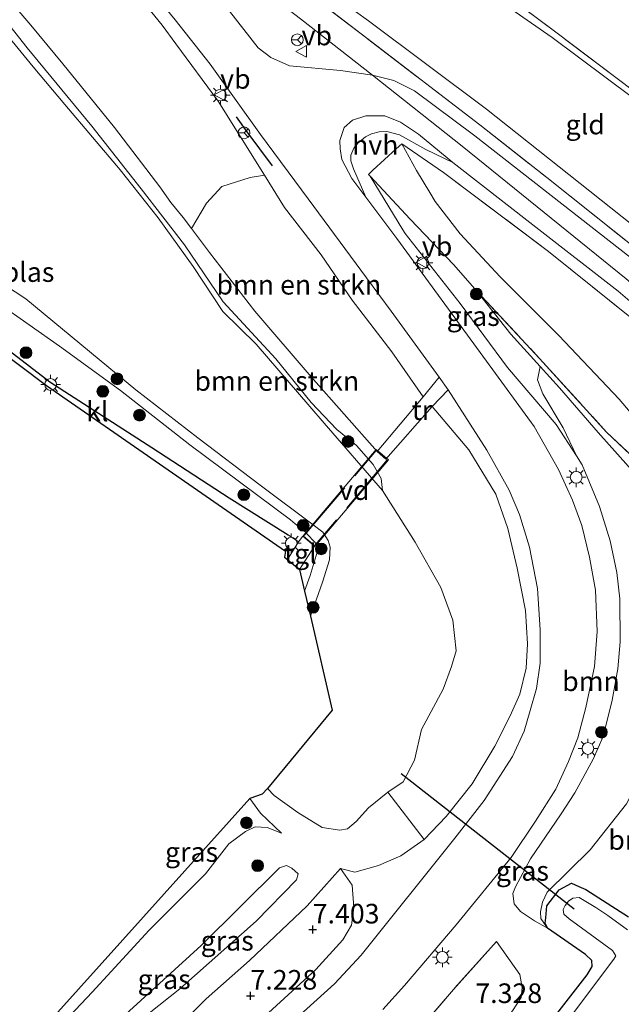
# Model space of a CAD drawing. Units: metres. Extents: x 171058 to 180007, y 418748 to 425003.
# Drawn here: x 173807 to 173884, y 422792 to 422918 of the extents above; entities that cross this region are included whole.
import ezdxf
from ezdxf.enums import TextEntityAlignment as Align

# ---------------------------------------------------------------- set-up
doc = ezdxf.new("R2010")
doc.units = ezdxf.units.M
doc.linetypes.add('IE-TERREINAFSCHEIDING', pattern=[10, 8, -2])
doc.layers.get('0').update_dxf_attribs({"lineweight": 25})
for name, color, linetype, lineweight in [('B-ME-AL-OVERIG-GV-B7', 7, 'BV-GELEIDERAIL', 18), ('B-ME-GR-BOMENSTRUIKEN-GV-B6', 93, 'Continuous', 18), ('B-ME-GR-BOOM-GV-B6', 93, 'Continuous', 18), ('B-ME-GR-BOOM-S-B1', 93, 'Continuous', 18), ('B-ME-GW-KRUINLIJN-L-B1', 93, 'Continuous', 18), ('B-ME-GW-TEENLIJN-L-B1', 93, 'Continuous', 18), ('B-ME-IE-GRASLAND-GV-B6', 93, 'Continuous', 18), ('B-ME-IE-GRONDWERKLIJN-GROND_INGERICHT-GV-B6', 253, 'Continuous', 18), ('B-ME-IE-MEUBILAIR_WEGMEUBILAIR-LICHTMAST-S-B1', 8, 'Continuous', 18), ('B-ME-IE-TERREINAFSCHEIDING-DOORGANG-L-B1', 8, 'IE-TERREINAFSCHEIDING-KUNSTMATIG-OPEN', 18), ('B-ME-IE-TERREINAFSCHEIDING-RASTERHEKWERK-L-B1', 8, 'IE-TERREINAFSCHEIDING', 18), ('B-ME-IE-TERREINAFSCHEIDING-RASTERHEKWERK-L-B2', 8, 'IE-TERREINAFSCHEIDING', 18), ('B-ME-OG-BEBOUWING-GV-B6', 173, 'Continuous', 18), ('B-ME-OG-WATER-GV-B6', 153, 'Continuous', 18), ('B-ME-VH-VERH_SOORT-BITUMEN-GV-B6', 8, 'IE-TERREINAFSCHEIDING-NATUURLIJK-HOUTWAL', 18), ('B-ME-VH-VERH_SOORT-HALF_VERHARDING-GV-B6', 8, 'IE-TERREINAFSCHEIDING-NATUURLIJK-HOUTWAL', 18), ('B-ME-VH-VERH_SOORT-KLINKERS-GV-B6', 8, 'IE-TERREINAFSCHEIDING-NATUURLIJK-HOUTWAL', 18), ('B-ME-VH-VERH_SOORT-TEGELS-GV-B6', 8, 'Continuous', 18), ('B-ME-VW-MEUBILAIR_WEGMEUBILAIR-RONA-S-B1', 8, 'Continuous', 18), ('B-ME-VW-MEUBILAIR_WEGMEUBILAIR-VERKEERSBORD-S-B1', 8, 'Continuous', 18)]:
    doc.layers.add(name, color=color, linetype=linetype, lineweight=lineweight)
for name, color, linetype in [('B-ME-GW-HOOGTEPUNT-S-B1', 10, 'Continuous'), ('B-ME-GW-INSTEEKWATERGANG-L-B1', 10, 'Continuous'), ('B-ME-IE-TERREINAFSCHEIDING-HAAGRASTER-L-B1', 10, 'Continuous'), ('B-ME-IE-TERREINAFSCHEIDING-SCHRIKHEK-L-B1', 10, 'Continuous'), ('B-ME-KG-KADASTRAAL-OPNAMEDTMGRENS-L-B1', 10, 'Continuous'), ('B-ME-KW-DUIKER-L-B1', 10, 'Continuous')]:
    doc.layers.add(name, color=color, linetype=linetype)
doc.styles.add('NLCS-ISO', font='NLCS-ISO.TTF')
doc.linetypes.add('BV-GELEIDERAIL', pattern='A,10,-3,[108,NLCS.SHX,S=1,R=0,X=0,Y=0],-3', length=16)
doc.linetypes.add('IE-TERREINAFSCHEIDING-KUNSTMATIG-OPEN', pattern='A,7,-1.5,[67,NLCS.SHX,S=0.75,R=0,X=0,Y=0],-1.5', length=10)
doc.linetypes.add('IE-TERREINAFSCHEIDING-NATUURLIJK-HOUTWAL', pattern='A,7,-1.5,[67,NLCS.SHX,S=0.75,R=45,X=0,Y=0],-1.5,7,-1.5,[70,NLCS.SHX,S=0.75,R=0,X=0,Y=0],-1.5', length=20)

# ---------------------------------------------------------------- blocks, each defined once
blk = doc.blocks.new('hoogtepunt')
for p, q in [((-0.5, 0), (0.5, 0)), ((0, 0.5), (0, -0.5))]:
    blk.add_line(p, q)
blk = doc.blocks.new('boom')
h = blk.add_hatch(color=256)
edge = h.paths.add_edge_path()
edge.add_arc((0, 0), 0.75, 0, 360)
blk.add_circle((0, 0), 0.75)
blk = doc.blocks.new('lantaarnpaal')
for p, q in [((-0.75, 0), (-1.25, 0)), ((-0.88, 0.88), (-0.53, 0.53)), ((0, 0.75), (0, 1.25)), ((0.53, 0.53), (0.88, 0.88)), ((0.75, 0), (1.25, 0)), ((-0.53, -0.53), (-0.88, -0.88)), ((0, -0.75), (0, -1.25)), ((0.53, -0.53), (0.88, -0.88))]:
    blk.add_line(p, q)
blk.add_circle((0, 0), 0.75)
blk = doc.blocks.new('verkeersbord')
for p, q in [((0, 0.75), (-0.75, -0.625)), ((0.75, -0.625), (0, 0.75)), ((-0.75, -0.625), (0.75, -0.625))]:
    blk.add_line(p, q)
blk = doc.blocks.new('wegwijzer')
for q in [(-0.53, -0.53), (0, 0.75), (0.53, -0.53)]:
    blk.add_line((0, 0), q)
blk.add_circle((0, 0), 0.75)

msp = doc.modelspace()

# ---------------------------------------------------------------- linework, layer by layer
at = {"layer": 'B-ME-AL-OVERIG-GV-B7'}
msp.add_polyline3d([(173853.818, 422861.89, 6.891), (173844.5, 422850.881, 6.778), (173842.941, 422852.2, 6.816), (173852.259, 422863.21, 6.838), (173853.818, 422861.89, 6.891)], dxfattribs=at)
at = {"layer": 'B-ME-GR-BOMENSTRUIKEN-GV-B6'}
for points in [[(173804.386, 422921.797, 6.361), (173808.228, 422917.313, 6.481), (173812.289, 422912.376, 6.521), (173818.908, 422904.238, 6.465), (173824.671, 422896.707, 6.469), (173826.079, 422894.707, 6.49)], [(173826.079, 422894.707, 6.49), (173827.649, 422892.79, 6.473), (173828.704, 422891.374, 6.464), (173830.993, 422888.302, 6.443), (173836.78, 422880.835, 6.443), (173843.982, 422872.483, 6.325), (173852.383, 422862.939, 6.946), (173853.502, 422861.979, 6.946), (173859.414, 422868.679, 9.871), (173864.073, 422863.17, 9.653), (173867.508, 422857.497, 9.398), (173869.074, 422853.112, 9.286), (173870.238, 422848.072, 9.113), (173871.315, 422842.648, 8.851), (173871.57, 422838.417, 8.783), (173871.371, 422835.331, 8.656), (173870.584, 422831.986, 8.573), (173869.365, 422829.232, 8.468), (173867.402, 422825.381, 8.416), (173864.511, 422820.546, 8.138), (173861.183, 422816.412, 7.891), (173858.378, 422813.485, 7.831), (173853.738, 422819.508, 5.907), (173855.699, 422820.797, 5.907), (173857.143, 422823.601, 5.907), (173858.027, 422827.495, 5.907), (173860.819, 422832.64, 5.907), (173861.855, 422835.505, 5.907), (173862.464, 422837.518, 5.907), (173862.041, 422841.423, 5.907), (173860.497, 422845.618, 5.907), (173857.253, 422851.398, 5.907), (173853.081, 422857.962, 5.907), (173852.919, 422859.479, 6.387), (173851.884, 422861.269, 6.552), (173849.76, 422863.69, 6.552), (173847.257, 422865.73, 6.477), (173843.956, 422869.177, 6.394), (173839.484, 422874.761, 6.333), (173832.749, 422882.005, 6.349), (173827.801, 422889.3, 6.349), (173822.276, 422896.456, 6.405), (173815.992, 422904.44, 6.393), (173807.771, 422914.406, 6.393), (173803.461, 422919.815, 6.393)], [(173858.235, 422869.893, 9.871), (173852.383, 422862.939, 6.946), (173843.982, 422872.483, 6.325), (173836.78, 422880.835, 6.443), (173830.993, 422888.302, 6.443), (173828.704, 422891.374, 6.464), (173830.634, 422894.625, 7.798), (173832.586, 422896.749, 8.683), (173836.208, 422897.887, 10.01), (173838.012, 422898.165, 10.753), (173840.57, 422894.051, 10.592), (173845.239, 422888.02, 10.179), (173849.195, 422882.223, 10.087), (173854.253, 422875.657, 9.95), (173858.235, 422869.893, 9.871)], [(173814.286, 422772.508, 7.283), (173815.052, 422773.675, 7.261), (173816.449, 422777.545, 7.283), (173818.579, 422781.725, 7.261), (173819.29, 422782.769, 7.276), (173821.106, 422784.435, 7.373), (173824.416, 422786.952, 7.328), (173830.587, 422793.133, 7.373), (173836.108, 422798.017, 7.366), (173843.477, 422804.991, 7.463), (173847.728, 422809.749, 7.373), (173849.208, 422807.653, 7.478), (173849.43, 422804.81, 7.711), (173849.123, 422802.546, 7.771), (173848.024, 422800.691, 7.808), (173844.563, 422796.868, 7.598), (173835.516, 422788.586, 7.388), (173828.371, 422783.522, 7.216), (173814.286, 422772.508, 7.283)]]:
    msp.add_polyline3d(points, dxfattribs=at)
at = {"layer": 'B-ME-GR-BOOM-GV-B6'}
for points in [[(173885.504, 422859.842, 7.541), (173880.578, 422865.352, 8.133), (173875.635, 422871.052, 8.553), (173873.158, 422873.791, 8.759), (173869.419, 422877.924, 9.071), (173865.119, 422883.401, 9.528), (173873.101, 422874.806, 8.876), (173881.636, 422865.423, 8.156), (173889.2, 422858.254, 7.128)], [(173874.128, 422802.163, 7.511), (173872.465, 422803.074, 7.923), (173870.677, 422804.278, 8.261), (173869.882, 422805.271, 8.231), (173869.704, 422806.571, 8.283), (173870.022, 422807.434, 8.283), (173871.95, 422810.991, 8.373), (173875.841, 422816.752, 8.673), (173877.614, 422819.41, 8.831), (173879.919, 422823.701, 8.846), (173881.222, 422826.591, 8.906), (173882.338, 422831.237, 8.921), (173883.071, 422835.248, 8.891), (173883.366, 422838.656, 9.026), (173883.317, 422844.161, 9.086), (173882.933, 422847.531, 9.093), (173882.123, 422851.56, 9.183), (173880.758, 422855.941, 9.371), (173878.551, 422861.221, 9.521), (173877.801, 422862.377, 9.554), (173876.116, 422865.961, 9.547), (173873.516, 422870.291, 9.397), (173872.857, 422872.1, 9.194), (173873.158, 422873.791, 8.759), (173875.635, 422871.052, 8.553), (173880.578, 422865.352, 8.133), (173885.504, 422859.842, 7.541)], [(173884.442, 422803.587, 7.098), (173879.012, 422807.096, 6.971), (173878.096, 422807.477, 6.918), (173877.175, 422807.891, 6.926), (173875.607, 422807.058, 7.038), (173874.039, 422805.023, 7.406), (173873.879, 422803.465, 7.503), (173873.83, 422802.811, 7.518), (173874.128, 422802.163, 7.511), (173873.272, 422803.398, 7.541), (173873.223, 422804.247, 7.578), (173873.494, 422805.458, 7.503), (173874.07, 422806.753, 7.443), (173879.569, 422812.158, 7.203), (173884.198, 422818.004, 7.016)], [(173884.198, 422818.004, 7.016), (173879.569, 422812.158, 7.203), (173874.07, 422806.753, 7.443), (173873.494, 422805.458, 7.503), (173873.223, 422804.247, 7.578), (173873.272, 422803.398, 7.541), (173874.128, 422802.163, 7.511)], [(173812.3, 422717.616, 7.325), (173801.498, 422724.947, 7.254), (173804.918, 422729.283, 7.264), (173794.185, 422736.528, 7.082), (173804.261, 422746.033, 7.216), (173816.258, 422756.058, 7.201), (173821.335, 422759.888, 7.188), (173825.166, 422762.778, 7.178), (173835.678, 422770.739, 7.253), (173845.206, 422778.12, 7.336), (173851.53, 422782.547, 7.403), (173856.13, 422787.365, 7.456), (173862.109, 422794.35, 7.643), (173867.624, 422800.461, 7.898), (173870.573, 422796.251, 7.768), (173870.9, 422794.609, 7.648), (173870.733, 422793.324, 7.596), (173869.66, 422791.632, 7.603), (173856.99, 422776.068, 7.461), (173849.915, 422766.025, 7.416), (173841.246, 422754.795, 7.348), (173833.235, 422744.081, 7.371), (173821.985, 422729.62, 7.348), (173812.3, 422717.616, 7.325)]]:
    msp.add_polyline3d(points, dxfattribs=at)
at = {"layer": 'B-ME-GW-INSTEEKWATERGANG-L-B1'}
msp.add_polyline3d([(173875.011, 422790.836, 7.376), (173879.175, 422796.218, 7.361), (173879.792, 422797.283, 7.338), (173879.747, 422798.033, 7.353), (173878.941, 422798.78, 7.391), (173874.128, 422802.163, 7.511), (173873.83, 422802.811, 7.518), (173873.879, 422803.465, 7.503), (173874.039, 422805.023, 7.406), (173875.607, 422807.058, 7.038), (173877.175, 422807.891, 6.926), (173878.096, 422807.477, 6.918), (173879.012, 422807.096, 6.971), (173884.442, 422803.587, 7.098)], dxfattribs=at)
at = {"layer": 'B-ME-GW-KRUINLIJN-L-B1'}
for points in [[(173755.769, 422983.544, 11.397), (173773.841, 422969.672, 11.53), (173788.398, 422958.441, 11.55), (173802.212, 422947.687, 11.554), (173817.17, 422937.012, 11.361), (173820.809, 422934.559, 11.255), (173831.511, 422926.614, 11.241), (173842.606, 422918.109, 11.245), (173851.777, 422910.944, 11.422), (173863.238, 422901.858, 11.401), (173884.156, 422884.977, 11.401), (173908.078, 422864.688, 11.455), (173929.539, 422845.367, 11.411), (173948.191, 422830.25, 11.162), (173966.844, 422815.133, 10.913), (173984.254, 422800.367, 10.883), (174001.664, 422785.602, 10.853), (174016.516, 422773.539, 11.045), (174033.516, 422759.516, 11.356), (174055.156, 422743.469, 11.492), (174073.305, 422731.586, 11.537), (174085.844, 422724.484, 11.518), (174101.523, 422715.734, 11.509), (174117.121, 422706.918, 11.569)], [(173753.283, 422979.423, 11.348), (173763.885, 422971.089, 11.325), (173776.629, 422961.486, 11.41), (173789.737, 422951.649, 11.329), (173799.325, 422943.839, 11.261), (173806.748, 422937.638, 11.237), (173816.128, 422928.181, 11.12), (173824.982, 422917.287, 11.221), (173826.73, 422914.923, 11.197)], [(173795.969, 422958.113, 11.4), (173811.342, 422947.011, 11.293), (173827.148, 422935.333, 11.096), (173842.991, 422923.832, 10.92), (173851.29, 422917.855, 11.024)], [(173843.956, 422869.177, 6.394), (173839.484, 422874.761, 6.333), (173832.749, 422882.005, 6.349), (173827.801, 422889.3, 6.349), (173822.276, 422896.456, 6.405), (173815.992, 422904.44, 6.393), (173807.771, 422914.406, 6.393), (173803.461, 422919.815, 6.393), (173798.307, 422925.049, 6.393), (173791.578, 422931.143, 6.397), (173781.648, 422937.913, 6.612), (173779.202, 422939.898, 6.451), (173775.193, 422943.011, 6.525), (173768.938, 422947.565, 6.525), (173762.679, 422951.379, 6.517), (173757.061, 422952.312, 6.477), (173746.288, 422947.573, 6.473)], [(173748.412, 422921.667, 7.056), (173762.683, 422911.387, 6.975), (173776.328, 422901.937, 6.939), (173788.917, 422892.862, 6.935), (173804.082, 422881.8, 7.007), (173811.867, 422876.39, 7.044), (173819.672, 422870.728, 7.044), (173828.494, 422863.787, 6.971), (173841.326, 422854.212, 6.955)], [(173851.29, 422917.855, 11.024), (173866.335, 422906.586, 10.922), (173884.862, 422891.882, 11.062), (173896.992, 422882.102, 11.039), (173918.46, 422864.738, 11.189), (173930.559, 422855.17, 11.227), (173943.472, 422845.198, 11.114), (173959.238, 422831.998, 11.287), (173966.734, 422825.935, 11.346), (173974.452, 422819.937, 11.208)], [(173858.235, 422869.893, 9.871), (173854.253, 422875.657, 9.95), (173849.195, 422882.223, 10.087), (173845.239, 422888.02, 10.179), (173840.57, 422894.051, 10.592), (173838.012, 422898.165, 10.753), (173832.125, 422907.629, 11.124), (173826.73, 422914.923, 11.197)], [(173874.128, 422802.163, 7.511), (173872.465, 422803.074, 7.923), (173870.677, 422804.278, 8.261), (173869.882, 422805.271, 8.231), (173869.704, 422806.571, 8.283), (173870.022, 422807.434, 8.283), (173871.95, 422810.991, 8.373), (173875.841, 422816.752, 8.673), (173877.614, 422819.41, 8.831), (173879.919, 422823.701, 8.846), (173881.222, 422826.591, 8.906), (173882.338, 422831.237, 8.921), (173883.071, 422835.248, 8.891), (173883.366, 422838.656, 9.026), (173883.317, 422844.161, 9.086), (173882.933, 422847.531, 9.093), (173882.123, 422851.56, 9.183), (173880.758, 422855.941, 9.371), (173878.551, 422861.221, 9.521), (173877.801, 422862.377, 9.554), (173875.214, 422866.366, 9.671), (173869.011, 422873.648, 9.978), (173862.964, 422881.815, 10.316), (173855.943, 422890.739, 10.586), (173855.669, 422891.188, 10.612), (173851.476, 422898.037, 11.013)], [(173843.956, 422869.177, 6.394), (173847.257, 422865.73, 6.477), (173849.76, 422863.69, 6.552), (173851.884, 422861.269, 6.552), (173852.919, 422859.479, 6.387), (173853.081, 422857.962, 5.907)], [(173859.414, 422868.679, 9.871), (173864.073, 422863.17, 9.653), (173867.508, 422857.497, 9.398), (173869.074, 422853.112, 9.286), (173870.238, 422848.072, 9.113), (173871.315, 422842.648, 8.851), (173871.57, 422838.417, 8.783), (173871.371, 422835.331, 8.656), (173870.584, 422831.986, 8.573), (173869.365, 422829.232, 8.468), (173867.402, 422825.381, 8.416), (173864.511, 422820.546, 8.138), (173861.183, 422816.412, 7.891), (173858.378, 422813.485, 7.831), (173855.421, 422811.367, 7.778), (173852.56, 422810.168, 7.748), (173849.545, 422809.311, 7.531), (173847.728, 422809.749, 7.373)], [(173843.12, 422845.128, 6.784), (173843.859, 422847.108, 6.745), (173844.631, 422849.66, 6.753), (173844.856, 422850.387, 6.685), (173844.746, 422851.033, 6.67), (173843.152, 422852.732, 6.73), (173841.932, 422853.732, 6.85), (173841.326, 422854.212, 6.955)], [(173840.178, 422814.269, 6.946), (173837.527, 422816.831, 6.743), (173836.142, 422818.689, 6.668)], [(173818.9, 422789.878, 8.347), (173829.933, 422799.956, 8.177), (173839.948, 422809.854, 8.126), (173840.829, 422810.152, 8.16), (173841.495, 422809.813, 8.194), (173842.3, 422809.075, 8.313), (173842.114, 422808.316, 8.381), (173836.941, 422803.067, 8.33), (173827.234, 422794.413, 8.398), (173817.975, 422787.057, 8.517)]]:
    msp.add_polyline3d(points, dxfattribs=at)
at = {"layer": 'B-ME-GW-TEENLIJN-L-B1'}
for points in [[(173748.008, 422971.414, 7.292), (173762.292, 422959.145, 7.092), (173776.677, 422947.046, 6.754), (173782.3, 422942.746, 6.472), (173783.872, 422941.544, 6.393), (173791.754, 422935.099, 6.361), (173798.557, 422928.135, 6.361), (173804.386, 422921.797, 6.361), (173808.228, 422917.313, 6.481), (173812.289, 422912.376, 6.521), (173818.908, 422904.238, 6.465), (173824.671, 422896.707, 6.469), (173826.079, 422894.707, 6.49)], [(173864.712, 422922.698, 6.586), (173874.712, 422915.731, 6.421), (173888.485, 422905.432, 6.594), (173901.542, 422895.717, 6.384), (173911.83, 422887.823, 6.399), (173921.405, 422880.335, 6.346), (173931.477, 422871.95, 6.249), (173943.62, 422862.375, 6.339), (173956.757, 422851.831, 6.436), (173966.37, 422844.153, 6.496)], [(173888.916, 422862.948, 7.454), (173883.262, 422869.627, 8.106), (173875.563, 422877.739, 8.691), (173868.062, 422885.218, 9.464), (173862.967, 422890.688, 9.869), (173859.783, 422894.805, 10.259), (173859.09, 422895.96, 10.376), (173857.399, 422898.778, 10.664), (173855.544, 422902.18, 11.181)], [(173826.079, 422894.707, 6.49), (173827.649, 422892.79, 6.473), (173828.704, 422891.374, 6.464), (173830.993, 422888.302, 6.443), (173836.78, 422880.835, 6.443), (173843.982, 422872.483, 6.325), (173852.383, 422862.939, 6.946)], [(173865.119, 422883.401, 9.528), (173869.419, 422877.924, 9.071), (173873.158, 422873.791, 8.759), (173875.635, 422871.052, 8.553), (173880.578, 422865.352, 8.133), (173885.504, 422859.842, 7.541), (173888.286, 422856.443, 6.963), (173890.703, 422853.446, 6.513), (173892.179, 422850.088, 6.303), (173892.498, 422847.08, 6.258), (173891.461, 422841.332, 6.461), (173890.184, 422835.011, 6.603), (173889.017, 422830.461, 6.708), (173887.663, 422825.829, 6.881), (173886.411, 422822.2, 6.941), (173884.198, 422818.004, 7.016), (173879.569, 422812.158, 7.203), (173874.07, 422806.753, 7.443), (173873.494, 422805.458, 7.503), (173873.223, 422804.247, 7.578), (173873.272, 422803.398, 7.541), (173874.128, 422802.163, 7.511)], [(173788.243, 422761.602, 7.26), (173788.786, 422762.052, 7.277), (173796.294, 422770.83, 7.097), (173802.15, 422778.315, 7.134), (173804.583, 422780.833, 7.097), (173808.308, 422785.435, 7.063), (173810.36, 422787.971, 7.044), (173816.03, 422793.986, 7.029), (173823.302, 422801.915, 6.894), (173830.514, 422809.065, 6.909), (173833.475, 422812.891, 6.842), (173835.611, 422814.495, 6.857), (173836.834, 422815.079, 6.887), (173838.36, 422814.976, 6.872), (173840.178, 422814.269, 6.946)], [(173847.728, 422809.749, 7.373), (173843.477, 422804.991, 7.463), (173836.108, 422798.017, 7.366), (173830.587, 422793.133, 7.373), (173824.416, 422786.952, 7.328)]]:
    msp.add_polyline3d(points, dxfattribs=at)
at = {"layer": 'B-ME-IE-GRASLAND-GV-B6'}
for points in [[(173816.128, 422928.181, 11.12), (173824.982, 422917.287, 11.221), (173826.73, 422914.923, 11.197)], [(173851.014, 422885.099, 10.598), (173854.192, 422880.821, 10.301), (173860.317, 422872.426, 10.048), (173858.235, 422869.893, 9.871), (173854.253, 422875.657, 9.95), (173849.195, 422882.223, 10.087), (173845.239, 422888.02, 10.179), (173840.57, 422894.051, 10.592), (173838.012, 422898.165, 10.753), (173832.125, 422907.629, 11.124), (173826.73, 422914.923, 11.197), (173824.982, 422917.287, 11.221), (173816.128, 422928.181, 11.12)], [(173967.562, 422816.913, 11.001), (173947.608, 422833.358, 11.076), (173936.151, 422842.813, 11.216), (173909.623, 422866.086, 11.332), (173885.665, 422886.93, 11.448), (173864.837, 422903.19, 11.376), (173857.165, 422908.952, 11.277), (173854.512, 422910.261, 11.353), (173851.777, 422910.944, 11.422), (173847.721, 422911.504, 11.333), (173841.216, 422912.133, 11.314), (173838.822, 422913.193, 11.354), (173837.209, 422914.434, 11.308), (173828.859, 422925.177, 11.399)], [(173837.343, 422926.195, 11.229), (173851.055, 422915.642, 11.329), (173865.465, 422904.612, 11.329), (173874.039, 422897.862, 11.328), (173885.347, 422888.877, 11.291), (173892.798, 422882.544, 11.373), (173907.868, 422869.427, 11.351), (173918.72, 422859.788, 11.382), (173927.385, 422852.31, 11.487), (173940.583, 422841.153, 11.352), (173952.297, 422831.7, 11.082), (173958.371, 422826.752, 11.037)], [(173821.163, 422924.723, 11.297), (173826.647, 422917.994, 11.265), (173831.086, 422912.324, 11.269), (173837.514, 422903.379, 11.173), (173843.596, 422895.18, 10.908), (173851.014, 422885.099, 10.598)], [(173751.524, 422921.872, 5.907), (173767.385, 422910.191, 5.907), (173785.391, 422896.931, 5.907), (173807.587, 422882.411, 5.907), (173821.631, 422870.817, 5.907), (173829.517, 422864.665, 5.907)], [(173826.73, 422914.923, 11.197), (173832.125, 422907.629, 11.124), (173838.012, 422898.165, 10.753), (173836.208, 422897.887, 10.01), (173832.586, 422896.749, 8.683), (173830.634, 422894.625, 7.798), (173828.704, 422891.374, 6.464), (173827.649, 422892.79, 6.473), (173826.079, 422894.707, 6.49), (173824.671, 422896.707, 6.469), (173818.908, 422904.238, 6.465), (173812.289, 422912.376, 6.521), (173808.228, 422917.313, 6.481), (173804.386, 422921.797, 6.361)], [(173803.461, 422919.815, 6.393), (173807.771, 422914.406, 6.393), (173815.992, 422904.44, 6.393), (173822.276, 422896.456, 6.405), (173827.801, 422889.3, 6.349), (173832.749, 422882.005, 6.349), (173839.484, 422874.761, 6.333), (173843.956, 422869.177, 6.394), (173847.257, 422865.73, 6.477), (173849.76, 422863.69, 6.552), (173851.884, 422861.269, 6.552), (173852.919, 422859.479, 6.387), (173853.081, 422857.962, 5.907), (173845.629, 422866.537, 5.907), (173843.804, 422868.666, 5.907), (173836.964, 422876.649, 5.907), (173832.709, 422880.787, 5.907), (173828.907, 422886.518, 5.907), (173824.445, 422892.722, 5.907), (173819.603, 422898.879, 5.907), (173812.575, 422907.199, 5.907), (173808.505, 422911.994, 5.907), (173802.936, 422918.761, 5.907)], [(173853.125, 422791.795, 7.903), (173855.858, 422794.841, 7.986), (173862.456, 422802.601, 8.263), (173869.466, 422811.153, 8.556), (173872.576, 422815.815, 8.691), (173875.184, 422819.879, 8.751), (173876.801, 422823.4, 8.886), (173877.976, 422826.435, 8.908), (173879, 422830.289, 8.946), (173880.115, 422835.531, 9.058), (173880.461, 422839.974, 9.171), (173880.226, 422845.242, 9.283), (173879.489, 422849.475, 9.418), (173878.499, 422853.523, 9.538), (173877.285, 422856.72, 9.651), (173875.513, 422860.655, 9.703), (173872.411, 422866.129, 9.876), (173866.319, 422874.448, 10.213), (173854.913, 422890.081, 10.693), (173850.96, 422895.373, 10.916), (173849.375, 422899, 11.035), (173849.047, 422900.005, 11.069), (173849.028, 422900.715, 11.12), (173849.415, 422901.631, 11.12), (173849.937, 422902.254, 11.188), (173850.915, 422903.052, 11.205), (173851.685, 422903.454, 11.222), (173852.643, 422903.705, 11.222), (173853.609, 422903.742, 11.256), (173855.245, 422903.333, 11.256), (173858.599, 422901.452, 11.188), (173862.029, 422899.785, 11.345)], [(173888.466, 422877.024, 11.174), (173874.242, 422888.45, 11.279), (173860.855, 422898.532, 11.144), (173855.544, 422902.18, 11.181), (173854.798, 422901.532, 11.163), (173851.853, 422898.808, 11.073), (173851.266, 422898.271, 11.024), (173851.476, 422898.037, 11.013), (173855.669, 422891.188, 10.612), (173855.943, 422890.739, 10.586), (173862.964, 422881.815, 10.316), (173869.011, 422873.648, 9.978), (173875.214, 422866.366, 9.671), (173877.801, 422862.377, 9.554), (173878.551, 422861.221, 9.521), (173880.758, 422855.941, 9.371), (173882.123, 422851.56, 9.183), (173882.933, 422847.531, 9.093), (173883.317, 422844.161, 9.086), (173883.366, 422838.656, 9.026), (173883.071, 422835.248, 8.891), (173882.338, 422831.237, 8.921), (173881.222, 422826.591, 8.906), (173879.919, 422823.701, 8.846), (173877.614, 422819.41, 8.831), (173875.841, 422816.752, 8.673), (173871.95, 422810.991, 8.373), (173870.022, 422807.434, 8.283), (173869.704, 422806.571, 8.283), (173869.882, 422805.271, 8.231), (173870.677, 422804.278, 8.261), (173872.465, 422803.074, 7.923), (173874.128, 422802.163, 7.511), (173878.941, 422798.78, 7.391), (173879.747, 422798.033, 7.353), (173879.792, 422797.283, 7.338), (173879.175, 422796.218, 7.361), (173875.011, 422790.836, 7.376)], [(173862.029, 422899.785, 11.345), (173872.259, 422891.855, 11.383), (173883.143, 422883.37, 11.439), (173894.138, 422873.936, 11.511)], [(173865.119, 422883.401, 9.528), (173869.419, 422877.924, 9.071), (173873.158, 422873.791, 8.759), (173872.857, 422872.1, 9.194), (173873.516, 422870.291, 9.397), (173876.116, 422865.961, 9.547), (173877.801, 422862.377, 9.554), (173875.214, 422866.366, 9.671), (173869.011, 422873.648, 9.978), (173862.964, 422881.815, 10.316), (173855.943, 422890.739, 10.586), (173855.669, 422891.188, 10.612), (173851.476, 422898.037, 11.013), (173856.604, 422892.573, 10.31), (173862.163, 422886.765, 9.806), (173865.119, 422883.401, 9.528)], [(173829.517, 422864.665, 5.907), (173837.452, 422858.646, 5.907), (173844.232, 422853.587, 5.907), (173845.464, 422852.651, 5.907), (173846.161, 422851.61, 5.907), (173846.391, 422850.747, 5.907), (173846.291, 422849.112, 5.907), (173845.409, 422846.259, 5.907), (173843.868, 422841.929, 5.907), (173843.12, 422845.128, 6.784), (173843.859, 422847.108, 6.745), (173844.631, 422849.66, 6.753), (173844.856, 422850.387, 6.685), (173844.746, 422851.033, 6.67), (173843.152, 422852.732, 6.73), (173841.932, 422853.732, 6.85), (173841.326, 422854.212, 6.955), (173828.494, 422863.787, 6.971), (173819.672, 422870.728, 7.044), (173811.867, 422876.39, 7.044), (173804.082, 422881.8, 7.007)], [(173804.082, 422881.8, 7.007), (173811.867, 422876.39, 7.044), (173819.672, 422870.728, 7.044), (173828.494, 422863.787, 6.971), (173841.326, 422854.212, 6.955)], [(173841.326, 422854.212, 6.955), (173841.932, 422853.732, 6.85), (173843.152, 422852.732, 6.73), (173844.746, 422851.033, 6.67), (173844.856, 422850.387, 6.685), (173844.631, 422849.66, 6.753), (173843.859, 422847.108, 6.745), (173843.12, 422845.128, 6.784), (173842.471, 422847.902, 6.914), (173844.414, 422850.879, 6.771), (173842.931, 422852.165, 6.824), (173842.367, 422851.417, 6.839), (173841.022, 422852.331, 7.044), (173833.52, 422857.019, 7.044), (173823.669, 422863.452, 7.044), (173810.655, 422871.841, 7.116), (173799.693, 422880.227, 7.208)], [(173835.516, 422788.586, 7.388), (173844.563, 422796.868, 7.598), (173848.024, 422800.691, 7.808), (173849.123, 422802.546, 7.771), (173849.43, 422804.81, 7.711), (173849.208, 422807.653, 7.478), (173847.728, 422809.749, 7.373), (173849.545, 422809.311, 7.531), (173852.56, 422810.168, 7.748), (173855.421, 422811.367, 7.778), (173858.378, 422813.485, 7.831), (173861.183, 422816.412, 7.891), (173864.511, 422820.546, 8.138), (173867.402, 422825.381, 8.416), (173869.365, 422829.232, 8.468), (173870.584, 422831.986, 8.573), (173871.371, 422835.331, 8.656), (173871.57, 422838.417, 8.783), (173871.315, 422842.648, 8.851), (173870.238, 422848.072, 9.113), (173869.074, 422853.112, 9.286), (173867.508, 422857.497, 9.398), (173864.073, 422863.17, 9.653), (173859.414, 422868.679, 9.871), (173861.447, 422870.823, 10.013), (173866.36, 422863.12, 9.641), (173869.215, 422858.017, 9.491), (173870.547, 422854.894, 9.371), (173871.819, 422850.747, 9.086), (173872.838, 422845.467, 9.059), (173873.186, 422840.201, 8.876), (173873.17, 422835.956, 8.892), (173872.698, 422832.708, 8.849), (173871.899, 422829.917, 8.666), (173871.148, 422827.29, 8.814), (173869.632, 422824.057, 8.575), (173866.019, 422818.437, 8.453), (173862.286, 422813.632, 8.224), (173850.331, 422798.704, 7.983)], [(173810.36, 422787.971, 7.044), (173816.03, 422793.986, 7.029), (173823.302, 422801.915, 6.894), (173830.514, 422809.065, 6.909), (173833.475, 422812.891, 6.842), (173835.611, 422814.495, 6.857), (173836.834, 422815.079, 6.887), (173838.36, 422814.976, 6.872), (173840.178, 422814.269, 6.946), (173837.527, 422816.831, 6.743), (173836.142, 422818.689, 6.668), (173837.711, 422819.234, 6.408), (173838.403, 422819.981, 5.907), (173839.262, 422819.072, 5.907), (173842.287, 422816.893, 5.907), (173845.357, 422815.012, 5.907), (173847.614, 422814.673, 5.907), (173848.595, 422814.84, 5.907), (173849.696, 422815.747, 5.907), (173851.284, 422817.512, 5.907), (173853.738, 422819.508, 5.907)], [(173840.178, 422814.269, 6.946), (173838.36, 422814.976, 6.872), (173836.834, 422815.079, 6.887), (173835.611, 422814.495, 6.857), (173833.475, 422812.891, 6.842), (173830.514, 422809.065, 6.909), (173823.302, 422801.915, 6.894), (173816.03, 422793.986, 7.029), (173810.36, 422787.971, 7.044), (173808.308, 422785.435, 7.063), (173804.583, 422780.833, 7.097), (173802.15, 422778.315, 7.134), (173796.294, 422770.83, 7.097), (173788.786, 422762.052, 7.277), (173788.243, 422761.602, 7.26), (173803.69, 422781.305, 6.846), (173803.842, 422781.191, 6.846), (173808.809, 422787.824, 6.846), (173811.655, 422791.432, 7.112), (173836.142, 422818.689, 6.668), (173837.527, 422816.831, 6.743), (173840.178, 422814.269, 6.946)], [(173853.738, 422819.508, 5.907), (173858.378, 422813.485, 7.831), (173855.421, 422811.367, 7.778), (173852.56, 422810.168, 7.748), (173849.545, 422809.311, 7.531), (173847.728, 422809.749, 7.373), (173843.477, 422804.991, 7.463), (173836.108, 422798.017, 7.366), (173830.587, 422793.133, 7.373), (173824.416, 422786.952, 7.328)], [(173815.867, 422782.205, 8.202), (173808.156, 422781.127, 8.381), (173811.262, 422783.8, 8.5), (173818.9, 422789.878, 8.347), (173829.933, 422799.956, 8.177), (173839.948, 422809.854, 8.126), (173840.829, 422810.152, 8.16), (173841.495, 422809.813, 8.194), (173842.3, 422809.075, 8.313), (173842.114, 422808.316, 8.381), (173836.941, 422803.067, 8.33), (173827.234, 422794.413, 8.398), (173817.975, 422787.057, 8.517), (173817.043, 422785.419, 8.352), (173815.867, 422782.205, 8.202)], [(173817.975, 422787.057, 8.517), (173827.234, 422794.413, 8.398), (173836.941, 422803.067, 8.33), (173842.114, 422808.316, 8.381), (173842.3, 422809.075, 8.313), (173841.495, 422809.813, 8.194), (173840.829, 422810.152, 8.16), (173839.948, 422809.854, 8.126), (173829.933, 422799.956, 8.177), (173818.9, 422789.878, 8.347)], [(173875.011, 422790.836, 7.376), (173879.175, 422796.218, 7.361), (173879.792, 422797.283, 7.338), (173879.747, 422798.033, 7.353), (173878.941, 422798.78, 7.391), (173874.128, 422802.163, 7.511), (173873.83, 422802.811, 7.518), (173873.879, 422803.465, 7.503), (173874.039, 422805.023, 7.406), (173875.607, 422807.058, 7.038), (173877.175, 422807.891, 6.926), (173878.096, 422807.477, 6.918), (173879.012, 422807.096, 6.971), (173884.442, 422803.587, 7.098)], [(173884.309, 422801.947, 6.021), (173881.795, 422803.794, 6.021), (173880.273, 422804.788, 6.021), (173878.14, 422806.059, 6.021), (173877.332, 422805.977, 6.021), (173876.8, 422805.58, 6.021), (173876.368, 422805.051, 6.021), (173876.131, 422804.547, 6.021), (173876.204, 422803.962, 6.021), (173876.868, 422803.338, 6.021), (173882.405, 422799.295, 6.021), (173882.831, 422798.637, 6.021), (173882.574, 422798.217, 6.021), (173877.315, 422791.184, 6.021)], [(173869.66, 422791.632, 7.603), (173870.733, 422793.324, 7.596), (173870.9, 422794.609, 7.648), (173870.573, 422796.251, 7.768), (173867.624, 422800.461, 7.898), (173862.109, 422794.35, 7.643), (173856.13, 422787.365, 7.456)], [(173850.331, 422798.704, 7.983), (173846.928, 422795.072, 7.82), (173839.895, 422788.693, 7.642)]]:
    msp.add_polyline3d(points, dxfattribs=at)
at = {"layer": 'B-ME-IE-GRONDWERKLIJN-GROND_INGERICHT-GV-B6'}
for points in [[(174126.868, 422720.334, 7.082), (174114.629, 422727.305, 7.143), (174102.391, 422734.129, 7.128), (174090.683, 422741.053, 7.293), (174078.044, 422749.581, 7.301), (174075.567, 422751.549, 7.308), (174066.145, 422759.025, 7.361), (174053.183, 422770.163, 7.271), (174040.929, 422781.087, 7.091), (174033.07, 422787.921, 6.978), (174022.703, 422797.234, 7.076), (174017.869, 422801.328, 6.993), (174013.683, 422804.962, 6.836), (173998.372, 422818.01, 6.828), (173983.06, 422831.059, 6.821), (173967.091, 422844.43, 6.543), (173949.755, 422858.558, 6.348), (173929.116, 422874.986, 6.326), (173914.191, 422887.076, 6.326), (173903.106, 422895.314, 6.416), (173890.825, 422904.61, 6.386), (173875.164, 422916.427, 6.363), (173857.405, 422929.731, 6.728)], [(173857.405, 422929.731, 6.728), (173875.164, 422916.427, 6.363), (173890.825, 422904.61, 6.386), (173903.106, 422895.314, 6.416), (173914.191, 422887.076, 6.326), (173929.116, 422874.986, 6.326), (173949.755, 422858.558, 6.348), (173967.091, 422844.43, 6.543), (173983.06, 422831.059, 6.821), (173982.2, 422829.895, 6.954), (173979.893, 422832.29, 6.819), (173973.553, 422837.908, 6.654), (173966.37, 422844.153, 6.496), (173956.757, 422851.831, 6.436), (173943.62, 422862.375, 6.339), (173931.477, 422871.95, 6.249), (173921.405, 422880.335, 6.346), (173911.83, 422887.823, 6.399), (173901.542, 422895.717, 6.384), (173888.485, 422905.432, 6.594), (173874.712, 422915.731, 6.421), (173864.712, 422922.698, 6.586)], [(173851.29, 422917.855, 11.024), (173866.335, 422906.586, 10.922), (173884.862, 422891.882, 11.062), (173896.992, 422882.102, 11.039), (173918.46, 422864.738, 11.189), (173930.559, 422855.17, 11.227), (173943.472, 422845.198, 11.114), (173959.238, 422831.998, 11.287), (173966.734, 422825.935, 11.346), (173974.452, 422819.937, 11.208), (173972.206, 422816.752, 11.479), (173958.371, 422826.752, 11.037), (173952.297, 422831.7, 11.082), (173940.583, 422841.153, 11.352), (173927.385, 422852.31, 11.487), (173918.72, 422859.788, 11.382), (173907.868, 422869.427, 11.351), (173892.798, 422882.544, 11.373), (173885.347, 422888.877, 11.291), (173874.039, 422897.862, 11.328), (173865.465, 422904.612, 11.329), (173851.055, 422915.642, 11.329), (173837.343, 422926.195, 11.229)], [(173959.238, 422831.998, 11.287), (173943.472, 422845.198, 11.114), (173930.559, 422855.17, 11.227), (173918.46, 422864.738, 11.189), (173896.992, 422882.102, 11.039), (173884.862, 422891.882, 11.062), (173866.335, 422906.586, 10.922), (173851.29, 422917.855, 11.024), (173842.991, 422923.832, 10.92)], [(173842.991, 422923.832, 10.92), (173851.29, 422917.855, 11.024)], [(173864.712, 422922.698, 6.586), (173874.712, 422915.731, 6.421), (173888.485, 422905.432, 6.594), (173901.542, 422895.717, 6.384), (173911.83, 422887.823, 6.399), (173921.405, 422880.335, 6.346), (173931.477, 422871.95, 6.249), (173943.62, 422862.375, 6.339), (173956.757, 422851.831, 6.436), (173966.37, 422844.153, 6.496)], [(173889.2, 422858.254, 7.128), (173881.636, 422865.423, 8.156), (173873.101, 422874.806, 8.876), (173865.119, 422883.401, 9.528), (173862.163, 422886.765, 9.806), (173856.604, 422892.573, 10.31), (173851.476, 422898.037, 11.013), (173851.266, 422898.271, 11.024), (173851.853, 422898.808, 11.073), (173854.798, 422901.532, 11.163), (173855.544, 422902.18, 11.181), (173857.399, 422898.778, 10.664), (173859.09, 422895.96, 10.376), (173859.783, 422894.805, 10.259), (173862.967, 422890.688, 9.869), (173868.062, 422885.218, 9.464), (173875.563, 422877.739, 8.691), (173883.262, 422869.627, 8.106), (173888.916, 422862.948, 7.454)], [(173888.916, 422862.948, 7.454), (173883.262, 422869.627, 8.106), (173875.563, 422877.739, 8.691), (173868.062, 422885.218, 9.464), (173862.967, 422890.688, 9.869), (173859.783, 422894.805, 10.259), (173859.09, 422895.96, 10.376), (173857.399, 422898.778, 10.664), (173855.544, 422902.18, 11.181), (173860.855, 422898.532, 11.144), (173874.242, 422888.45, 11.279), (173888.466, 422877.024, 11.174)]]:
    msp.add_polyline3d(points, dxfattribs=at)
at = {"layer": 'B-ME-IE-TERREINAFSCHEIDING-DOORGANG-L-B1'}
msp.add_line((173851.853, 422898.808, 11.073), (173854.798, 422901.532, 11.163), dxfattribs=at)
at = {"layer": 'B-ME-IE-TERREINAFSCHEIDING-HAAGRASTER-L-B1'}
msp.add_polyline3d([(173787.521, 422889.328, 7.136), (173787.938, 422889.017, 7.138), (173799.693, 422880.227, 7.208), (173810.655, 422871.841, 7.116), (173823.669, 422863.452, 7.044), (173833.52, 422857.019, 7.044), (173841.022, 422852.331, 7.044)], dxfattribs=at)
at = {"layer": 'B-ME-IE-TERREINAFSCHEIDING-RASTERHEKWERK-L-B1'}
msp.add_line((173854.798, 422901.532, 11.163), (173855.544, 422902.18, 11.181), dxfattribs=at)
for points in [[(173865.465, 422904.612, 11.329), (173851.055, 422915.642, 11.329), (173837.343, 422926.195, 11.229), (173823.238, 422936.89, 11.297), (173809.561, 422947.631, 11.39), (173795.969, 422958.113, 11.4)], [(173983.06, 422831.059, 6.821), (173967.091, 422844.43, 6.543), (173949.755, 422858.558, 6.348), (173929.116, 422874.986, 6.326), (173914.191, 422887.076, 6.326), (173903.106, 422895.314, 6.416), (173890.825, 422904.61, 6.386), (173875.164, 422916.427, 6.363), (173857.405, 422929.731, 6.728), (173841.189, 422941.971, 6.506), (173826.436, 422952.817, 6.476)], [(173865.465, 422904.612, 11.329), (173874.039, 422897.862, 11.328), (173885.347, 422888.877, 11.291), (173892.798, 422882.544, 11.373), (173907.868, 422869.427, 11.351), (173918.72, 422859.788, 11.382), (173927.385, 422852.31, 11.487), (173940.583, 422841.153, 11.352), (173952.297, 422831.7, 11.082), (173958.371, 422826.752, 11.037)], [(173855.544, 422902.18, 11.181), (173860.855, 422898.532, 11.144), (173874.242, 422888.45, 11.279), (173888.466, 422877.024, 11.174), (173904.178, 422863.306, 11.253), (173915.258, 422853.127, 11.193), (173923.346, 422845.44, 11.238), (173935.652, 422835.241, 10.998), (173940.835, 422831.302, 10.938)], [(173851.476, 422898.037, 11.013), (173851.266, 422898.271, 11.024), (173851.853, 422898.808, 11.073)], [(173851.476, 422898.037, 11.013), (173856.604, 422892.573, 10.31), (173862.163, 422886.765, 9.806), (173865.119, 422883.401, 9.528)], [(173865.119, 422883.401, 9.528), (173873.101, 422874.806, 8.876), (173881.636, 422865.423, 8.156), (173889.2, 422858.254, 7.128), (173894.951, 422852.382, 6.521), (173901.468, 422846.766, 6.72), (173906.267, 422842.63, 6.866), (173911.42, 422838.129, 7.007)], [(173867.624, 422800.461, 7.898), (173862.109, 422794.35, 7.643), (173856.13, 422787.365, 7.456), (173851.53, 422782.547, 7.403), (173845.206, 422778.12, 7.336), (173835.678, 422770.739, 7.253), (173825.166, 422762.778, 7.178), (173821.335, 422759.888, 7.188), (173816.258, 422756.058, 7.201), (173804.261, 422746.033, 7.216), (173794.185, 422736.528, 7.082), (173792.374, 422734.82, 7.058), (173790.421, 422732.452, 7.066)]]:
    msp.add_polyline3d(points, dxfattribs=at)
at = {"layer": 'B-ME-IE-TERREINAFSCHEIDING-RASTERHEKWERK-L-B2'}
for p, q in [((173843.082, 422852.212, 6.816), (173852.27, 422863.069, 6.841)), ((173853.677, 422861.879, 6.89), (173844.489, 422851.021, 6.78))]:
    msp.add_line(p, q, dxfattribs=at)
at = {"layer": 'B-ME-IE-TERREINAFSCHEIDING-SCHRIKHEK-L-B1'}
msp.add_polyline3d([(173834.4, 422905.613, 11.09), (173835.78, 422903.684, 11.007), (173838.985, 422899.353, 11.068)], dxfattribs=at)
at = {"layer": 'B-ME-KG-KADASTRAAL-OPNAMEDTMGRENS-L-B1'}
msp.add_polyline3d([(173746.428, 422918.196, 7.168), (173784.946, 422888.719, 7.128), (173785.542, 422889.293, 7.128), (173785.994, 422889.139, 7.038), (173787.114, 422888.759, 7.136), (173810.203, 422871.343, 7.164), (173840.687, 422850.227, 7.032), (173840.562, 422849.477, 6.043), (173840.947, 422849.159, 6.804), (173842.471, 422847.902, 6.914), (173843.12, 422845.128, 6.784), (173843.868, 422841.929, 5.907), (173846.67, 422829.954, 6.043), (173838.403, 422819.981, 5.907), (173837.711, 422819.234, 6.408), (173836.142, 422818.689, 6.668), (173811.655, 422791.432, 7.112)], dxfattribs=at)
at = {"layer": 'B-ME-KW-DUIKER-L-B1'}
msp.add_line((173877.496, 422804.585, 6.465), (173855.449, 422821.818, 6.465), dxfattribs=at)
at = {"layer": 'B-ME-OG-BEBOUWING-GV-B6'}
msp.add_polyline3d([(173861.447, 422870.823, 10.013), (173859.414, 422868.679, 9.871), (173853.502, 422861.979, 6.946), (173852.383, 422862.939, 6.946), (173858.235, 422869.893, 9.871), (173860.317, 422872.426, 10.048), (173861.447, 422870.823, 10.013)], dxfattribs=at)
at = {"layer": 'B-ME-OG-WATER-GV-B6'}
for points in [[(173802.936, 422918.761, 5.907), (173808.505, 422911.994, 5.907), (173812.575, 422907.199, 5.907), (173819.603, 422898.879, 5.907), (173824.445, 422892.722, 5.907), (173828.907, 422886.518, 5.907), (173832.709, 422880.787, 5.907), (173836.964, 422876.649, 5.907), (173843.804, 422868.666, 5.907), (173845.629, 422866.537, 5.907), (173853.081, 422857.962, 5.907), (173857.253, 422851.398, 5.907), (173860.497, 422845.618, 5.907), (173862.041, 422841.423, 5.907), (173862.464, 422837.518, 5.907), (173861.855, 422835.505, 5.907), (173860.819, 422832.64, 5.907), (173858.027, 422827.495, 5.907), (173857.143, 422823.601, 5.907), (173855.699, 422820.797, 5.907), (173853.738, 422819.508, 5.907), (173851.284, 422817.512, 5.907), (173849.696, 422815.747, 5.907), (173848.595, 422814.84, 5.907), (173847.614, 422814.673, 5.907), (173845.357, 422815.012, 5.907), (173842.287, 422816.893, 5.907), (173839.262, 422819.072, 5.907), (173838.403, 422819.981, 5.907), (173846.67, 422829.954, 6.043), (173843.868, 422841.929, 5.907), (173845.409, 422846.259, 5.907), (173846.291, 422849.112, 5.907), (173846.391, 422850.747, 5.907), (173846.161, 422851.61, 5.907), (173845.464, 422852.651, 5.907), (173844.232, 422853.587, 5.907), (173837.452, 422858.646, 5.907), (173829.517, 422864.665, 5.907), (173821.631, 422870.817, 5.907), (173807.587, 422882.411, 5.907), (173785.391, 422896.931, 5.907)], [(173877.315, 422791.184, 6.021), (173882.574, 422798.217, 6.021), (173882.831, 422798.637, 6.021), (173882.405, 422799.295, 6.021), (173876.868, 422803.338, 6.021), (173876.204, 422803.962, 6.021), (173876.131, 422804.547, 6.021), (173876.368, 422805.051, 6.021), (173876.8, 422805.58, 6.021), (173877.332, 422805.977, 6.021), (173878.14, 422806.059, 6.021), (173880.273, 422804.788, 6.021), (173881.795, 422803.794, 6.021), (173884.309, 422801.947, 6.021)]]:
    msp.add_polyline3d(points, dxfattribs=at)
at = {"layer": 'B-ME-VH-VERH_SOORT-BITUMEN-GV-B6'}
for points in [[(173828.859, 422925.177, 11.399), (173837.209, 422914.434, 11.308), (173838.822, 422913.193, 11.354), (173841.216, 422912.133, 11.314), (173847.721, 422911.504, 11.333), (173851.777, 422910.944, 11.422), (173854.512, 422910.261, 11.353), (173857.165, 422908.952, 11.277), (173864.837, 422903.19, 11.376), (173885.665, 422886.93, 11.448), (173909.623, 422866.086, 11.332), (173936.151, 422842.813, 11.216), (173947.608, 422833.358, 11.076), (173967.562, 422816.913, 11.001)], [(173839.895, 422788.693, 7.642), (173846.928, 422795.072, 7.82), (173850.331, 422798.704, 7.983), (173862.286, 422813.632, 8.224), (173866.019, 422818.437, 8.453), (173869.632, 422824.057, 8.575), (173871.148, 422827.29, 8.814), (173871.899, 422829.917, 8.666), (173872.698, 422832.708, 8.849), (173873.17, 422835.956, 8.892), (173873.186, 422840.201, 8.876), (173872.838, 422845.467, 9.059), (173871.819, 422850.747, 9.086), (173870.547, 422854.894, 9.371), (173869.215, 422858.017, 9.491), (173866.36, 422863.12, 9.641), (173861.447, 422870.823, 10.013), (173860.317, 422872.426, 10.048), (173854.192, 422880.821, 10.301), (173851.014, 422885.099, 10.598), (173843.596, 422895.18, 10.908), (173837.514, 422903.379, 11.173), (173831.086, 422912.324, 11.269), (173826.647, 422917.994, 11.265), (173821.163, 422924.723, 11.297)], [(173894.138, 422873.936, 11.511), (173883.143, 422883.37, 11.439), (173872.259, 422891.855, 11.383), (173862.029, 422899.785, 11.345), (173857.668, 422903.395, 11.328), (173855.372, 422904.94, 11.398), (173853.379, 422905.73, 11.364), (173850.924, 422905.728, 11.313), (173849.226, 422905.172, 11.215), (173848.164, 422904.242, 11.273), (173847.614, 422902.603, 11.254), (173847.66, 422901.538, 11.091), (173847.895, 422900.176, 11.065), (173849.176, 422897.762, 11.016), (173850.96, 422895.373, 10.916), (173854.913, 422890.081, 10.693), (173866.319, 422874.448, 10.213), (173872.411, 422866.129, 9.876), (173875.513, 422860.655, 9.703), (173877.285, 422856.72, 9.651), (173878.499, 422853.523, 9.538), (173879.489, 422849.475, 9.418), (173880.226, 422845.242, 9.283), (173880.461, 422839.974, 9.171), (173880.115, 422835.531, 9.058), (173879, 422830.289, 8.946), (173877.976, 422826.435, 8.908), (173876.801, 422823.4, 8.886), (173875.184, 422819.879, 8.751), (173872.576, 422815.815, 8.691), (173869.466, 422811.153, 8.556), (173862.456, 422802.601, 8.263), (173855.858, 422794.841, 7.986), (173853.125, 422791.795, 7.903)]]:
    msp.add_polyline3d(points, dxfattribs=at)
at = {"layer": 'B-ME-VH-VERH_SOORT-HALF_VERHARDING-GV-B6'}
msp.add_polyline3d([(173862.029, 422899.785, 11.345), (173858.599, 422901.452, 11.188), (173855.245, 422903.333, 11.256), (173853.609, 422903.742, 11.256), (173852.643, 422903.705, 11.222), (173851.685, 422903.454, 11.222), (173850.915, 422903.052, 11.205), (173849.937, 422902.254, 11.188), (173849.415, 422901.631, 11.12), (173849.028, 422900.715, 11.12), (173849.047, 422900.005, 11.069), (173849.375, 422899, 11.035), (173850.96, 422895.373, 10.916), (173849.176, 422897.762, 11.016), (173847.895, 422900.176, 11.065), (173847.66, 422901.538, 11.091), (173847.614, 422902.603, 11.254), (173848.164, 422904.242, 11.273), (173849.226, 422905.172, 11.215), (173850.924, 422905.728, 11.313), (173853.379, 422905.73, 11.364), (173855.372, 422904.94, 11.398), (173857.668, 422903.395, 11.328), (173862.029, 422899.785, 11.345)], dxfattribs=at)
at = {"layer": 'B-ME-VH-VERH_SOORT-KLINKERS-GV-B6'}
msp.add_polyline3d([(173787.938, 422889.017, 7.138), (173799.693, 422880.227, 7.208), (173810.655, 422871.841, 7.116), (173823.669, 422863.452, 7.044), (173833.52, 422857.019, 7.044), (173841.022, 422852.331, 7.044), (173842.367, 422851.417, 6.839), (173840.947, 422849.159, 6.804), (173840.562, 422849.477, 6.043), (173840.687, 422850.227, 7.032), (173810.203, 422871.343, 7.164), (173787.114, 422888.759, 7.136), (173787.521, 422889.328, 7.136), (173787.938, 422889.017, 7.138)], dxfattribs=at)
at = {"layer": 'B-ME-VH-VERH_SOORT-TEGELS-GV-B6'}
msp.add_polyline3d([(173842.471, 422847.902, 6.914), (173840.947, 422849.159, 6.804), (173842.367, 422851.417, 6.839), (173842.931, 422852.165, 6.824), (173844.414, 422850.879, 6.771), (173842.471, 422847.902, 6.914)], dxfattribs=at)

# ---------------------------------------------------------------- block references
at = {"layer": 'B-ME-GR-BOOM-S-B1', "rotation": 90}
for p in [(173865.045, 422883.018, 9.528), (173807.611, 422875.535, 7.227), (173819.219, 422872.209, 6.334), (173817.409, 422870.612, 7.039), (173822.078, 422867.568, 7.099), (173848.671, 422864.215, 6.192), (173835.391, 422857.423, 7.017), (173842.954, 422853.516, 6.762), (173845.258, 422850.519, 6.619), (173844.227, 422843.066, 5.989), (173880.989, 422827.142, 9.089), (173835.719, 422815.584, 6.721), (173837.141, 422810.128, 7.726)]:
    msp.add_blockref('boom', p, dxfattribs=at)
at = {"layer": 'B-ME-GW-HOOGTEPUNT-S-B1', "rotation": 90}
for p in [(173844.168, 422801.979, 7.403), (173844.168, 422801.979, 7.403), (173836.23, 422793.54, 7.228), (173836.23, 422793.54, 7.228)]:
    msp.add_blockref('hoogtepunt', p, dxfattribs=at)
at = {"layer": 'B-ME-IE-MEUBILAIR_WEGMEUBILAIR-LICHTMAST-S-B1', "rotation": 90}
for p in [(173832.404, 422908.389, 11.269), (173858.222, 422887.007, 10.604), (173810.743, 422871.485, 7.203), (173877.771, 422859.655, 9.765), (173841.429, 422851.25, 6.865), (173879.265, 422825.071, 9.044), (173860.704, 422798.444, 8.112)]:
    msp.add_blockref('lantaarnpaal', p, dxfattribs=at)
at = {"layer": 'B-ME-VW-MEUBILAIR_WEGMEUBILAIR-RONA-S-B1', "rotation": 90}
for p in [(173842.214, 422915.438, 11.134), (173835.411, 422903.575, 10.908)]:
    msp.add_blockref('wegwijzer', p, dxfattribs=at)
at = {"layer": 'B-ME-VW-MEUBILAIR_WEGMEUBILAIR-VERKEERSBORD-S-B1', "rotation": 90}
for p in [(173842.748, 422913.957, 11.369), (173832.366, 422908.419, 11.265), (173858.095, 422887.087, 10.723)]:
    msp.add_blockref('verkeersbord', p, dxfattribs=at)

# ---------------------------------------------------------------- texts
at = {"layer": 'B-ME-AL-OVERIG-GV-B7', "ltscale": 0.2, "style": 'NLCS-ISO'}
msp.add_text('vd', height=2.5, dxfattribs=at).set_placement((173849.4672, 422858.0142), align=Align.MIDDLE_CENTER)
at = {"layer": 'B-ME-GR-BOMENSTRUIKEN-GV-B6', "ltscale": 0.2, "style": 'NLCS-ISO'}
for p in [(173842.4006, 422884.2064), (173839.5959, 422871.9334)]:
    msp.add_text('bmn en strkn', height=2.5, dxfattribs=at).set_placement(p, align=Align.MIDDLE_CENTER)
at = {"layer": 'B-ME-GR-BOOM-GV-B6', "ltscale": 0.2, "style": 'NLCS-ISO'}
for p in [(173879.6605, 422833.6425), (173885.5425, 422813.4051)]:
    msp.add_text('bmn', height=2.5, dxfattribs=at).set_placement(p, align=Align.MIDDLE_CENTER)
at = {"layer": 'B-ME-GW-HOOGTEPUNT-S-B1', "ltscale": 0.2, "style": 'NLCS-ISO'}
for s, p in [('7.403', (173844.168, 422801.979, 7.403)), ('7.403', (173844.168, 422801.979, 7.403)), ('7.228', (173836.23, 422793.54, 7.228)), ('7.228', (173836.23, 422793.54, 7.228)), ('7.328', (173864.907, 422791.83, 7.328)), ('7.328', (173864.907, 422791.83, 7.328))]:
    msp.add_text(s, height=2.5, dxfattribs=at).set_placement(p, align=Align.BOTTOM_LEFT)
at = {"layer": 'B-ME-IE-GRASLAND-GV-B6', "ltscale": 0.2, "style": 'NLCS-ISO'}
for p in [(173864.6385, 422880.207), (173828.7215, 422811.8715), (173870.914, 422809.4655), (173833.267, 422800.554), (173825.228, 422795.6395)]:
    msp.add_text('gras', height=2.5, dxfattribs=at).set_placement(p, align=Align.MIDDLE_CENTER)
at = {"layer": 'B-ME-IE-GRONDWERKLIJN-GROND_INGERICHT-GV-B6', "ltscale": 0.2, "style": 'NLCS-ISO'}
msp.add_text('gld', height=2.5, dxfattribs=at).set_placement((173878.9266, 422904.629), align=Align.MIDDLE_CENTER)
at = {"layer": 'B-ME-OG-BEBOUWING-GV-B6', "ltscale": 0.2, "style": 'NLCS-ISO'}
msp.add_text('tr', height=2.5, dxfattribs=at).set_placement((173858.1064, 422868.2231), align=Align.MIDDLE_CENTER)
at = {"layer": 'B-ME-OG-WATER-GV-B6', "ltscale": 0.2, "style": 'NLCS-ISO'}
msp.add_text('plas', height=2.5, dxfattribs=at).set_placement((173807.9263, 422885.822), align=Align.MIDDLE_CENTER)
at = {"layer": 'B-ME-VH-VERH_SOORT-HALF_VERHARDING-GV-B6', "ltscale": 0.2, "style": 'NLCS-ISO'}
msp.add_text('hvh', height=2.5, dxfattribs=at).set_placement((173852.1497, 422902.0238), align=Align.MIDDLE_CENTER)
at = {"layer": 'B-ME-VH-VERH_SOORT-KLINKERS-GV-B6', "ltscale": 0.2, "style": 'NLCS-ISO'}
msp.add_text('kl', height=2.5, dxfattribs=at).set_placement((173816.7026, 422868.0439), align=Align.MIDDLE_CENTER)
at = {"layer": 'B-ME-VH-VERH_SOORT-TEGELS-GV-B6', "ltscale": 0.2, "style": 'NLCS-ISO'}
msp.add_text('tgl', height=2.5, dxfattribs=at).set_placement((173842.6002, 422849.904), align=Align.MIDDLE_CENTER)
at = {"layer": 'B-ME-VW-MEUBILAIR_WEGMEUBILAIR-VERKEERSBORD-S-B1', "ltscale": 0.2, "style": 'NLCS-ISO'}
for p in [(173842.748, 422913.957, 11.369), (173832.366, 422908.419, 11.265), (173858.095, 422887.087, 10.723)]:
    msp.add_text('vb', height=2.5, dxfattribs=at).set_placement(p, align=Align.BOTTOM_LEFT)

doc.saveas('drawing.dxf')
